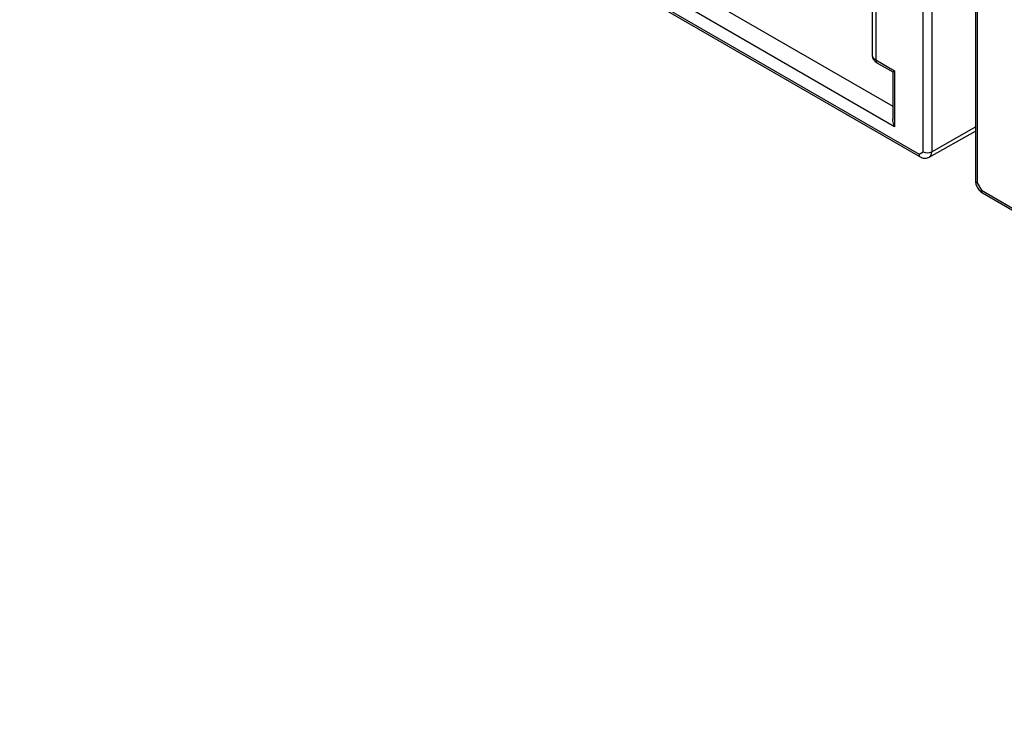
# Model space of a CAD drawing. Units: inches. Extents: x 2.2 to 14.9, y 0.8 to 11.2.
# Drawn here: x 8.6 to 9.4, y 6.5 to 7 of the extents above; entities that cross this region are included whole.
import ezdxf

# ---------------------------------------------------------------- set-up
doc = ezdxf.new("R2010")
doc.units = ezdxf.units.IN
doc.header["$MEASUREMENT"] = 0

msp = doc.modelspace()

# ---------------------------------------------------------------- linework, layer by layer
at = {"color": 7, "linetype": 'Continuous', "lineweight": 25}
for p, q in [((8.62598, 7.35013), (9.36663, 6.92256)), ((8.627, 7.34787), (9.36765, 6.92031)), ((9.32811, 7.11511), (9.32811, 7.00412)), ((9.33099, 7.11961), (9.33099, 7.0001)), ((9.37011, 6.92457), (9.37011, 7.10868)), ((9.37707, 7.10868), (9.37707, 6.92457)), ((9.41308, 7.08505), (9.41308, 6.90094)), ((9.41452, 7.08305), (9.41452, 6.89893)), ((9.1882, 7.05259), (9.34512, 6.962)), ((9.34656, 6.94512), (9.17777, 7.04256)), ((9.33099, 7.0001), (9.34656, 6.99111)), ((9.33201, 6.99785), (9.34512, 6.99028)), ((9.34512, 6.99028), (9.34656, 6.99111)), ((9.34512, 6.99028), (9.34512, 6.95129)), ((9.34656, 6.99111), (9.34656, 6.94512)), ((9.37499, 6.92004), (9.41308, 6.94164)), ((9.37707, 6.92457), (9.41308, 6.94499)), ((9.36663, 6.92256), (9.37011, 6.92457)), ((9.41452, 6.89893), (9.418, 6.89291)), ((9.418, 6.89291), (10.15865, 6.46534)), ((9.41902, 6.89065), (10.15967, 6.46309))]:
    msp.add_line(p, q, dxfattribs=at)
for centre, radius, start, end in [((9.3334, 6.99984), 0.00242, 173.65681, 235.03228), ((9.36897, 6.92226), 0.00236, 172.74667, 235.96814), ((9.37359, 6.93129), 0.00756, 242.61008, 297.39017), ((9.41554, 6.90119), 0.00248, 185.69661, 245.62321), ((9.42034, 6.89261), 0.00236, 172.74672, 235.94222)]:
    msp.add_arc(centre, radius, start, end, dxfattribs=at)
for centre, major_axis, ratio, start_param, end_param in [((9.33795, 7.00411), (0.00984, -0.00001), 0.576279, 3.142462, 3.92786), ((9.37011, 6.92859), (-0.00489, 0.00854), 0.579895, 3.135984, 3.929273)]:
    msp.add_ellipse(centre, major_axis=major_axis, ratio=ratio, start_param=start_param, end_param=end_param, dxfattribs=at)
for points, knots in [([(9.32822, 7.00415), (9.32819, 7.00384), (9.32807, 7.00269), (9.32888, 7.0008), (9.33027, 6.99899), (9.33148, 6.9982), (9.33201, 6.99785)], [0, 0, 0, 0, 0.1202412, 0.4446185, 0.7544819, 1, 1, 1, 1]), ([(9.34656, 6.94512), (9.34655, 6.94516), (9.3463, 6.9457), (9.34561, 6.94756), (9.34497, 6.94967), (9.34515, 6.95117), (9.34517, 6.95129)], [0, 0, 0, 0, 0.019524, 0.281999, 0.943278, 1, 1, 1, 1]), ([(9.36765, 6.92031), (9.36871, 6.91984), (9.37058, 6.91903), (9.37324, 6.91916), (9.37445, 6.91986), (9.3749, 6.92012)], [0, 0, 0, 0, 0.454976, 0.797143, 1, 1, 1, 1]), ([(9.41308, 6.90094), (9.41317, 6.89991), (9.41337, 6.89771), (9.41498, 6.89439), (9.41702, 6.89196), (9.41853, 6.89097), (9.41902, 6.89065)], [0, 0, 0, 0, 0.255408, 0.548369, 0.854514, 1, 1, 1, 1])]:
    msp.add_open_spline(points, degree=3, knots=knots, dxfattribs=at)

doc.saveas('drawing.dxf')
